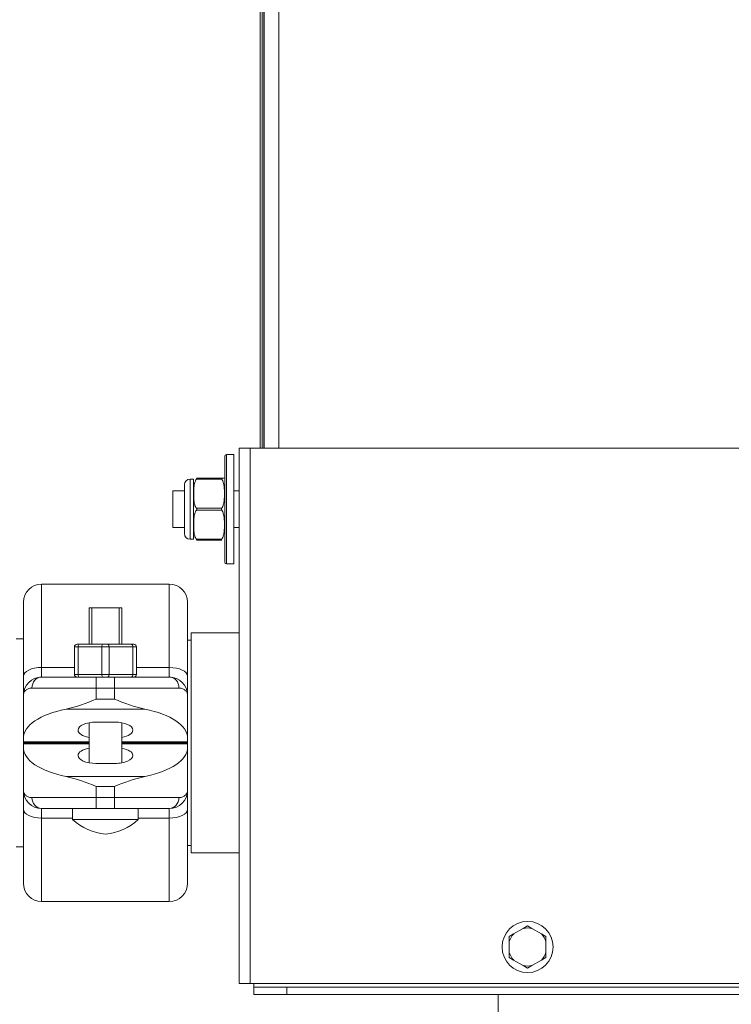
# Model space of a CAD drawing. Units: millimetres. Extents: x -89 to 11493, y -77 to 8233.
# Drawn here: x 5708 to 5903, y 4865 to 5135 of the extents above; entities that cross this region are included whole.
import ezdxf

# ---------------------------------------------------------------- set-up
doc = ezdxf.new("R2010")
doc.units = ezdxf.units.MM
for name, color, linetype in [('C31110368_ACH74_', 7, 'Continuous'), ('C31810050', 7, 'Continuous'), ('C63000036_6X20', 7, 'Continuous'), ('C6300425_M10-AUT', 7, 'Continuous'), ('C6300737_M10X30', 7, 'Continuous'), ('C8860058', 7, 'Continuous'), ('C8860058_BULLONE', 7, 'Continuous'), ('C8860058_VITE', 7, 'Continuous'), ('CWSP00020', 7, 'Continuous'), ('SLSP00044', 7, 'Continuous'), ('SLSP00058', 7, 'Continuous')]:
    doc.layers.add(name, color=color, linetype=linetype)

msp = doc.modelspace()

# ---------------------------------------------------------------- linework, layer by layer
at = {"layer": 'C31110368_ACH74_', "color": 7, "linetype": 'Continuous', "lineweight": 0}
for p, q in [((5779.05, 5373.04), (5779.05, 5017.81)), ((5775.05, 5017.81), (5775.05, 5295.72)), ((5750.05, 5006.04), (5750.05, 4996.04)), ((5753.22, 5006.04), (5750.05, 5006.04)), ((5768.22, 5006.04), (5766.72, 5006.04)), ((5750.05, 4996.04), (5753.22, 4996.04)), ((5766.72, 4996.04), (5768.22, 4996.04)), ((5755.05, 4967.19), (5755.05, 4906.89)), ((5768.22, 4967.19), (5755.05, 4967.19)), ((5755.05, 4965.19), (5754.05, 4965.19)), ((5754.05, 4908.89), (5755.05, 4908.89)), ((5755.05, 4906.89), (5768.22, 4906.89))]:
    msp.add_line(p, q, dxfattribs=at)
at = {"layer": 'C31810050', "color": 7, "linetype": 'Continuous', "lineweight": 0}
for p, q in [((5774.95, 5294.04), (5774.95, 5017.81)), ((5773.95, 5286.72), (5773.95, 5017.81)), ((5774.45, 5017.81), (5774.45, 5286.72))]:
    msp.add_line(p, q, dxfattribs=at)
at = {"layer": 'C63000036_6X20', "color": 7, "linetype": 'Continuous', "lineweight": 0}
for p, q in [((5846.02, 4886.18), (5843.41, 4884.67)), ((5846.02, 4886.18), (5847.22, 4886.87)), ((5847.22, 4886.87), (5848.41, 4886.18)), ((5851.02, 4884.67), (5848.41, 4886.18)), ((5842.22, 4883.98), (5843.41, 4884.67)), ((5842.22, 4882.6), (5842.22, 4883.98)), ((5851.02, 4884.67), (5852.22, 4883.98)), ((5852.22, 4883.98), (5852.22, 4882.6)), ((5842.22, 4882.6), (5842.22, 4879.59)), ((5852.22, 4879.59), (5852.22, 4882.6)), ((5842.22, 4878.21), (5842.22, 4879.59)), ((5843.41, 4877.52), (5842.22, 4878.21)), ((5852.22, 4878.21), (5851.02, 4877.52)), ((5852.22, 4879.59), (5852.22, 4878.21)), ((5843.41, 4877.52), (5846.02, 4876.01)), ((5847.22, 4875.32), (5846.02, 4876.01)), ((5848.41, 4876.01), (5847.22, 4875.32)), ((5848.41, 4876.01), (5851.02, 4877.52))]:
    msp.add_line(p, q, dxfattribs=at)
msp.add_circle((5847.22, 4881.09), 7, dxfattribs=at)
for start, end in [(76.7539, 103.2461), (136.7539, 163.2461), (16.7539, 43.2461), (196.7539, 223.2461), (316.7539, 343.2461), (256.7539, 283.2461)]:
    msp.add_arc((5847.22, 4881.09), 5.22, start, end, dxfattribs=at)
at = {"layer": 'C6300425_M10-AUT', "color": 7, "linetype": 'Continuous', "lineweight": 0}
for p, q in [((5753.22, 4994.29), (5753.22, 5007.79)), ((5754.72, 5009.29), (5754.72, 4992.79)), ((5755.72, 5009.29), (5754.72, 5009.29)), ((5755.72, 4992.79), (5755.72, 5009.29)), ((5756.47, 5009.54), (5763.42, 5009.54)), ((5763.42, 5009.29), (5756.47, 5009.29)), ((5764.16, 5009.54), (5763.42, 5009.54)), ((5756.47, 5001.29), (5763.42, 5001.29)), ((5763.42, 5000.79), (5756.47, 5000.79)), ((5754.72, 4992.79), (5755.72, 4992.79)), ((5756.47, 4992.79), (5763.42, 4992.79)), ((5763.42, 4992.54), (5756.47, 4992.54))]:
    msp.add_line(p, q, dxfattribs=at)
for centre, radius, start, end in [((5754.72, 5007.79), 1.5, 90, 180), ((5756.2, 5001.04), 0.365, 316.7857, 43.2143), ((5763.75, 5001.04), 0.416, 143.0737, 216.9263), ((5754.72, 4994.29), 1.5, 180, 270)]:
    msp.add_arc(centre, radius, start, end, dxfattribs=at)
for points, knots in [([(5756.47, 5001.29), (5756.36, 5001.43), (5756.26, 5001.59), (5756.11, 5001.91), (5756.05, 5002.07), (5755.91, 5002.57), (5755.85, 5002.91), (5755.78, 5003.59), (5755.76, 5003.93), (5755.74, 5004.61), (5755.74, 5004.95), (5755.74, 5005.63), (5755.74, 5005.98), (5755.76, 5006.66), (5755.78, 5007), (5755.85, 5007.68), (5755.91, 5008.02), (5756.06, 5008.52), (5756.12, 5008.68), (5756.26, 5009), (5756.36, 5009.15), (5756.47, 5009.29)], [0, 0, 0, 0, 0.0625, 0.0625, 0.125, 0.125, 0.25, 0.25, 0.375, 0.375, 0.5, 0.5, 0.625, 0.625, 0.75, 0.75, 0.875, 0.875, 0.9375, 0.9375, 1, 1, 1, 1]), ([(5756.47, 5009.29), (5756.5, 5009.33), (5756.52, 5009.36), (5756.56, 5009.42), (5756.57, 5009.45), (5756.57, 5009.5), (5756.56, 5009.52), (5756.52, 5009.54), (5756.5, 5009.54), (5756.47, 5009.54)], [0, 0, 0, 0, 0.25, 0.25, 0.5, 0.5, 0.75, 0.75, 1, 1, 1, 1]), ([(5763.42, 5009.54), (5763.37, 5009.54), (5763.33, 5009.52), (5763.33, 5009.43), (5763.37, 5009.36), (5763.42, 5009.29)], [0, 0, 0, 0, 0.5, 0.5, 1, 1, 1, 1]), ([(5763.42, 5009.29), (5763.62, 5009), (5763.75, 5008.67), (5763.95, 5008.01), (5764.01, 5007.67), (5764.1, 5007), (5764.12, 5006.66), (5764.15, 5005.97), (5764.16, 5005.63), (5764.16, 5004.95), (5764.15, 5004.61), (5764.12, 5003.92), (5764.1, 5003.58), (5764.01, 5002.9), (5763.95, 5002.57), (5763.75, 5001.91), (5763.62, 5001.58), (5763.42, 5001.29)], [0, 0, 0, 0, 0.125, 0.125, 0.25, 0.25, 0.375, 0.375, 0.5, 0.5, 0.625, 0.625, 0.75, 0.75, 0.875, 0.875, 1, 1, 1, 1]), ([(5756.47, 4992.79), (5756.36, 4992.93), (5756.26, 4993.09), (5756.11, 4993.41), (5756.05, 4993.57), (5755.91, 4994.07), (5755.85, 4994.41), (5755.78, 4995.09), (5755.76, 4995.43), (5755.74, 4996.11), (5755.74, 4996.45), (5755.74, 4997.13), (5755.74, 4997.48), (5755.76, 4998.16), (5755.78, 4998.5), (5755.85, 4999.18), (5755.91, 4999.52), (5756.06, 5000.02), (5756.12, 5000.18), (5756.26, 5000.5), (5756.36, 5000.65), (5756.47, 5000.79)], [0, 0, 0, 0, 0.0625, 0.0625, 0.125, 0.125, 0.25, 0.25, 0.375, 0.375, 0.5, 0.5, 0.625, 0.625, 0.75, 0.75, 0.875, 0.875, 0.9375, 0.9375, 1, 1, 1, 1]), ([(5763.42, 5000.79), (5763.62, 5000.5), (5763.75, 5000.17), (5763.95, 4999.51), (5764.01, 4999.17), (5764.1, 4998.5), (5764.12, 4998.16), (5764.15, 4997.47), (5764.16, 4997.13), (5764.16, 4996.45), (5764.15, 4996.11), (5764.12, 4995.42), (5764.1, 4995.08), (5764.01, 4994.4), (5763.95, 4994.07), (5763.75, 4993.41), (5763.62, 4993.08), (5763.42, 4992.79)], [0, 0, 0, 0, 0.125, 0.125, 0.25, 0.25, 0.375, 0.375, 0.5, 0.5, 0.625, 0.625, 0.75, 0.75, 0.875, 0.875, 1, 1, 1, 1]), ([(5756.47, 4992.54), (5756.5, 4992.54), (5756.52, 4992.55), (5756.56, 4992.57), (5756.57, 4992.58), (5756.57, 4992.63), (5756.56, 4992.66), (5756.52, 4992.72), (5756.5, 4992.76), (5756.47, 4992.79)], [0, 0, 0, 0, 0.25, 0.25, 0.5, 0.5, 0.75, 0.75, 1, 1, 1, 1]), ([(5763.42, 4992.79), (5763.37, 4992.72), (5763.33, 4992.65), (5763.33, 4992.56), (5763.37, 4992.54), (5763.42, 4992.54)], [0, 0, 0, 0, 0.5, 0.5, 1, 1, 1, 1])]:
    msp.add_open_spline(points, degree=3, knots=knots, dxfattribs=at)
at = {"layer": 'C6300737_M10X30', "color": 7, "linetype": 'Continuous', "lineweight": 0}
for p, q in [((5764.22, 4986.54), (5764.22, 5015.54)), ((5764.72, 5016.04), (5764.72, 4986.04)), ((5766.72, 5016.04), (5764.72, 5016.04)), ((5766.72, 5016.04), (5766.72, 4986.04)), ((5764.72, 4986.04), (5766.72, 4986.04))]:
    msp.add_line(p, q, dxfattribs=at)
for centre, start, end in [((5764.72, 5015.54), 90, 180), ((5764.72, 4986.54), 180, 270)]:
    msp.add_arc(centre, 0.5, start, end, dxfattribs=at)
at = {"layer": 'C8860058', "color": 7, "linetype": 'Continuous', "lineweight": 0}
for p, q in [((5714.05, 4980.54), (5714.05, 4957.67)), ((5749.05, 4980.54), (5714.05, 4980.54)), ((5749.05, 4957.67), (5749.05, 4980.54)), ((5709.05, 4955.3), (5709.05, 4975.54)), ((5754.05, 4975.54), (5754.05, 4955.3)), ((5714.05, 4957.67), (5714.05, 4955.04)), ((5723.05, 4957.67), (5714.05, 4957.67)), ((5749.05, 4957.67), (5740.05, 4957.67)), ((5749.05, 4955.04), (5749.05, 4957.67)), ((5709.05, 4950.04), (5709.05, 4955.3)), ((5714.05, 4955.04), (5729.05, 4955.04)), ((5729.05, 4955.04), (5729.05, 4952.04)), ((5734.05, 4955.04), (5729.05, 4955.04)), ((5734.05, 4955.04), (5749.05, 4955.04)), ((5734.05, 4952.04), (5734.05, 4955.04)), ((5754.05, 4955.3), (5754.05, 4950.04)), ((5711.4, 4952.04), (5729.05, 4952.04)), ((5729.05, 4952.04), (5729.05, 4949.01)), ((5734.05, 4952.04), (5729.05, 4952.04)), ((5734.05, 4952.04), (5734.05, 4949.01)), ((5734.05, 4952.04), (5751.7, 4952.04)), ((5709.05, 4950.04), (5709.05, 4938.35)), ((5734.05, 4949.01), (5729.05, 4949.01)), ((5754.05, 4938.35), (5754.05, 4950.04)), ((5742.35, 4946.26), (5720.75, 4946.26)), ((5728.95, 4942.69), (5734.15, 4942.69)), ((5724.05, 4940.48), (5724.05, 4940.56)), ((5739.05, 4940.56), (5739.05, 4940.48)), ((5709.05, 4938.35), (5709.05, 4937.29)), ((5709.05, 4937.29), (5709.05, 4937.04)), ((5727.05, 4937.29), (5709.05, 4937.29)), ((5754.05, 4937.29), (5736.05, 4937.29)), ((5754.05, 4938.35), (5754.05, 4937.29)), ((5754.05, 4937.29), (5754.05, 4937.04)), ((5709.05, 4937.04), (5709.05, 4936.79)), ((5727.05, 4937.04), (5709.05, 4937.04)), ((5727.05, 4937.04), (5709.05, 4937.04)), ((5709.05, 4936.79), (5709.05, 4935.74)), ((5727.05, 4936.79), (5709.05, 4936.79)), ((5709.05, 4924.04), (5709.05, 4935.74)), ((5754.05, 4937.04), (5736.05, 4937.04)), ((5754.05, 4937.04), (5736.05, 4937.04)), ((5754.05, 4936.79), (5736.05, 4936.79)), ((5754.05, 4937.04), (5754.05, 4936.79)), ((5754.05, 4936.79), (5754.05, 4935.74)), ((5754.05, 4924.04), (5754.05, 4935.74)), ((5724.05, 4933.61), (5724.05, 4933.52)), ((5739.05, 4933.52), (5739.05, 4933.61)), ((5728.95, 4931.39), (5734.15, 4931.39)), ((5742.35, 4927.83), (5720.75, 4927.83)), ((5709.05, 4918.78), (5709.05, 4924.04)), ((5729.05, 4922.04), (5729.05, 4925.07)), ((5734.05, 4925.07), (5729.05, 4925.07)), ((5734.05, 4922.04), (5734.05, 4925.07)), ((5754.05, 4924.04), (5754.05, 4918.78)), ((5729.05, 4922.04), (5711.4, 4922.04)), ((5734.05, 4922.04), (5729.05, 4922.04)), ((5729.05, 4922.04), (5729.05, 4919.04)), ((5734.05, 4919.04), (5734.05, 4922.04)), ((5734.05, 4922.04), (5751.7, 4922.04)), ((5709.05, 4918.78), (5709.05, 4898.54)), ((5729.05, 4919.04), (5714.05, 4919.04)), ((5714.05, 4919.04), (5714.05, 4916.41)), ((5734.05, 4919.04), (5729.05, 4919.04)), ((5749.05, 4919.04), (5734.05, 4919.04)), ((5749.05, 4916.41), (5749.05, 4919.04)), ((5754.05, 4898.54), (5754.05, 4918.78)), ((5714.05, 4893.54), (5714.05, 4916.41)), ((5722.55, 4916.41), (5714.05, 4916.41)), ((5749.05, 4916.41), (5740.55, 4916.41)), ((5749.05, 4916.41), (5749.05, 4893.54)), ((5714.05, 4893.54), (5749.05, 4893.54))]:
    msp.add_line(p, q, dxfattribs=at)
for centre, radius, start, end in [((5714.05, 4975.54), 5, 90, 180), ((5749.05, 4975.54), 5, 0, 90), ((5714.05, 4950.04), 5, 90, 180), ((5749.05, 4950.04), 5, 0, 90), ((5709.09, 4995.32), 50.43, 283.364, 293.3115), ((5754.01, 4995.32), 50.43, 246.6885, 256.636), ((5709.09, 4878.76), 50.43, 66.6885, 76.636), ((5754.01, 4878.76), 50.43, 103.364, 113.3115), ((5714.05, 4924.04), 5, 180, 270), ((5749.05, 4924.04), 5, 270, 0), ((5714.05, 4898.54), 5, 180, 270), ((5749.05, 4898.54), 5, 270, 0)]:
    msp.add_arc(centre, radius, start, end, dxfattribs=at)
for centre, major_axis, ratio, start_param, end_param in [((5714.05, 4955.3), (5, 0), 0.474227, 1.570796, 3.141593), ((5749.05, 4955.3), (5, 0), 0.474227, 0, 1.570796), ((5714.05, 4952.04), (0, 3), 0.882353, 0, 1.570796), ((5749.05, 4952.04), (0, -3), 0.882353, 1.570796, 3.141593), ((5729.05, 4938.35), (-20, 0), 0.434783, 5.140362, 6.283185), ((5734.05, 4938.35), (20, 0), 0.434783, 0, 1.142823), ((5728.95, 4940.56), (-4.9, 0), 0.434783, 4.712389, 6.283185), ((5734.15, 4940.56), (-4.9, 0), 0.434783, 3.141593, 4.712389), ((5728.95, 4940.48), (4.9, 0), 0.434783, 3.141593, 4.314194), ((5734.15, 4940.48), (4.9, 0), 0.434783, 5.110584, 6.283185), ((5729.05, 4935.74), (-20, 0), 0.434783, 0, 1.142823), ((5728.95, 4933.61), (4.9, 0), 0.434783, 1.968991, 3.141593), ((5734.15, 4933.61), (4.9, 0), 0.434783, 0, 1.172601), ((5734.05, 4935.74), (20, 0), 0.434783, 5.140362, 6.283185), ((5728.95, 4933.52), (-4.9, 0), 0.434783, 0, 1.570796), ((5734.15, 4933.52), (-4.9, 0), 0.434783, 1.570796, 3.141593), ((5714.05, 4922.04), (0, -3), 0.882353, 4.712389, 6.283185), ((5749.05, 4922.04), (0, 3), 0.882353, 3.141593, 4.712389), ((5714.05, 4918.78), (5, 0), 0.474227, 3.141593, 4.712389), ((5749.05, 4918.78), (5, 0), 0.474227, 4.712389, 6.283185)]:
    msp.add_ellipse(centre, major_axis=major_axis, ratio=ratio, start_param=start_param, end_param=end_param, dxfattribs=at)
for points, knots in [([(5709.05, 4950.04), (5709.05, 4950.1), (5709.05, 4950.16), (5709.06, 4950.28), (5709.07, 4950.33), (5709.11, 4950.51), (5709.15, 4950.62), (5709.29, 4950.96), (5709.44, 4951.17), (5709.73, 4951.45), (5709.84, 4951.54), (5710.08, 4951.7), (5710.22, 4951.78), (5710.66, 4951.96), (5711, 4952.04), (5711.4, 4952.04)], [0, 0, 0, 0, 0.0625, 0.0625, 0.125, 0.125, 0.25, 0.25, 0.5, 0.5, 0.625, 0.625, 0.75, 0.75, 1, 1, 1, 1]), ([(5754.05, 4950.04), (5754.05, 4950.1), (5754.05, 4950.16), (5754.03, 4950.28), (5754.03, 4950.33), (5753.99, 4950.51), (5753.95, 4950.62), (5753.81, 4950.96), (5753.66, 4951.17), (5753.37, 4951.45), (5753.26, 4951.54), (5753.01, 4951.7), (5752.88, 4951.78), (5752.44, 4951.96), (5752.09, 4952.04), (5751.7, 4952.04)], [0, 0, 0, 0, 0.0625, 0.0625, 0.125, 0.125, 0.25, 0.25, 0.5, 0.5, 0.625, 0.625, 0.75, 0.75, 1, 1, 1, 1]), ([(5711.4, 4922.04), (5711, 4922.04), (5710.66, 4922.12), (5710.22, 4922.31), (5710.08, 4922.38), (5709.84, 4922.54), (5709.73, 4922.63), (5709.44, 4922.92), (5709.29, 4923.13), (5709.15, 4923.46), (5709.11, 4923.58), (5709.07, 4923.75), (5709.06, 4923.81), (5709.05, 4923.92), (5709.05, 4923.98), (5709.05, 4924.04)], [0, 0, 0, 0, 0.25, 0.25, 0.375, 0.375, 0.5, 0.5, 0.75, 0.75, 0.875, 0.875, 0.9375, 0.9375, 1, 1, 1, 1]), ([(5754.05, 4924.04), (5754.05, 4923.98), (5754.05, 4923.92), (5754.03, 4923.81), (5754.03, 4923.75), (5753.99, 4923.58), (5753.95, 4923.46), (5753.81, 4923.13), (5753.66, 4922.92), (5753.37, 4922.63), (5753.26, 4922.54), (5753.01, 4922.38), (5752.88, 4922.31), (5752.44, 4922.12), (5752.09, 4922.04), (5751.7, 4922.04)], [0, 0, 0, 0, 0.0625, 0.0625, 0.125, 0.125, 0.25, 0.25, 0.5, 0.5, 0.625, 0.625, 0.75, 0.75, 1, 1, 1, 1])]:
    msp.add_open_spline(points, degree=3, knots=knots, dxfattribs=at)
at = {"layer": 'C8860058_BULLONE', "color": 7, "linetype": 'Continuous', "lineweight": 0}
for p, q in [((5723.05, 4955.79), (5723.05, 4963.29)), ((5724.05, 4963.29), (5723.05, 4963.29)), ((5724.42, 4964.04), (5723.8, 4964.04)), ((5724.05, 4963.29), (5724.05, 4955.79)), ((5730.55, 4963.29), (5724.05, 4963.29)), ((5724.42, 4964.04), (5730.92, 4964.04)), ((5730.55, 4955.79), (5730.55, 4963.29)), ((5732.55, 4963.29), (5730.55, 4963.29)), ((5732.17, 4964.04), (5730.92, 4964.04)), ((5732.17, 4964.04), (5738.67, 4964.04)), ((5739.05, 4963.29), (5732.55, 4963.29)), ((5732.55, 4963.29), (5732.55, 4955.79)), ((5739.3, 4964.04), (5738.67, 4964.04)), ((5739.05, 4955.79), (5739.05, 4963.29)), ((5740.05, 4963.29), (5739.05, 4963.29)), ((5740.05, 4963.29), (5740.05, 4955.79)), ((5724.05, 4955.79), (5723.05, 4955.79)), ((5724.05, 4955.79), (5730.55, 4955.79)), ((5732.55, 4955.79), (5730.55, 4955.79)), ((5732.55, 4955.79), (5739.05, 4955.79)), ((5740.05, 4955.79), (5739.05, 4955.79))]:
    msp.add_line(p, q, dxfattribs=at)
for centre, start, end in [((5723.8, 4963.29), 90, 180), ((5739.3, 4963.29), 0, 90), ((5723.8, 4955.79), 180, 270), ((5739.3, 4955.79), 270, 0)]:
    msp.add_arc(centre, 0.75, start, end, dxfattribs=at)
for centre, major_axis, start_param, end_param in [((5724.42, 4963.29), (0, 0.75), 0, 1.570796), ((5730.92, 4963.29), (0, -0.75), 3.141593, 4.712389), ((5732.17, 4963.29), (0, 0.75), 4.712389, 6.283185), ((5738.67, 4963.29), (0, -0.75), 1.570796, 3.141593), ((5724.42, 4955.79), (0, 0.75), 1.570796, 3.141593), ((5730.92, 4955.79), (0, -0.75), 4.712389, 6.283185), ((5732.17, 4955.79), (0, 0.75), 3.141593, 4.712389), ((5738.67, 4955.79), (0, -0.75), 0, 1.570796)]:
    msp.add_ellipse(centre, major_axis=major_axis, ratio=0.5, start_param=start_param, end_param=end_param, dxfattribs=at)
at = {"layer": 'C8860058_VITE', "color": 7, "linetype": 'Continuous', "lineweight": 0}
for p, q in [((5727.05, 4974.04), (5736.05, 4974.04)), ((5727.05, 4974.04), (5727.05, 4964.04)), ((5727.82, 4974.04), (5727.82, 4964.04)), ((5735.28, 4974.04), (5735.28, 4964.04)), ((5736.05, 4964.04), (5736.05, 4974.04)), ((5727.05, 4942.53), (5727.05, 4931.56)), ((5736.05, 4931.56), (5736.05, 4942.53)), ((5722.55, 4919.04), (5722.55, 4916.04)), ((5740.55, 4916.04), (5740.55, 4919.04)), ((5722.55, 4916.04), (5740.55, 4916.04))]:
    msp.add_line(p, q, dxfattribs=at)
for centre, start, end in [((5732.8, 4926.99), 226.8722, 265.2028), ((5730.3, 4926.99), 274.7972, 313.1278)]:
    msp.add_arc(centre, 15, start, end, dxfattribs=at)
at = {"layer": 'CWSP00020', "color": 7, "linetype": 'Continuous', "lineweight": 0}
for p, q in [((5709.05, 4965.54), (5707.05, 4965.54)), ((5707.05, 4908.54), (5709.05, 4908.54))]:
    msp.add_line(p, q, dxfattribs=at)
at = {"layer": 'SLSP00044', "color": 7, "linetype": 'Continuous', "lineweight": 0}
msp.add_line((5839.2, 4868.09), (5839.2, 4814.99), dxfattribs=at)
at = {"layer": 'SLSP00058', "color": 7, "linetype": 'Continuous', "lineweight": 0}
for p, q in [((5768.22, 4871.09), (5768.22, 5017.81)), ((5768.22, 5017.81), (5771.22, 5017.81)), ((5771.22, 5017.81), (5981.22, 5017.81)), ((5771.22, 4871.09), (5771.22, 5017.81)), ((5768.22, 4871.09), (5771.22, 4871.09)), ((5771.22, 4871.09), (5772.22, 4871.09)), ((5772.22, 4870.09), (5772.22, 4871.09)), ((5772.22, 4871.09), (5981.22, 4871.09)), ((5772.22, 4870.09), (5781.22, 4870.09)), ((5772.22, 4870.09), (5772.22, 4868.09)), ((5981.22, 4870.09), (5781.22, 4870.09)), ((5781.22, 4870.09), (5781.22, 4868.09)), ((5781.22, 4868.09), (5772.22, 4868.09)), ((5981.22, 4868.09), (5781.22, 4868.09))]:
    msp.add_line(p, q, dxfattribs=at)

doc.saveas('drawing.dxf')
